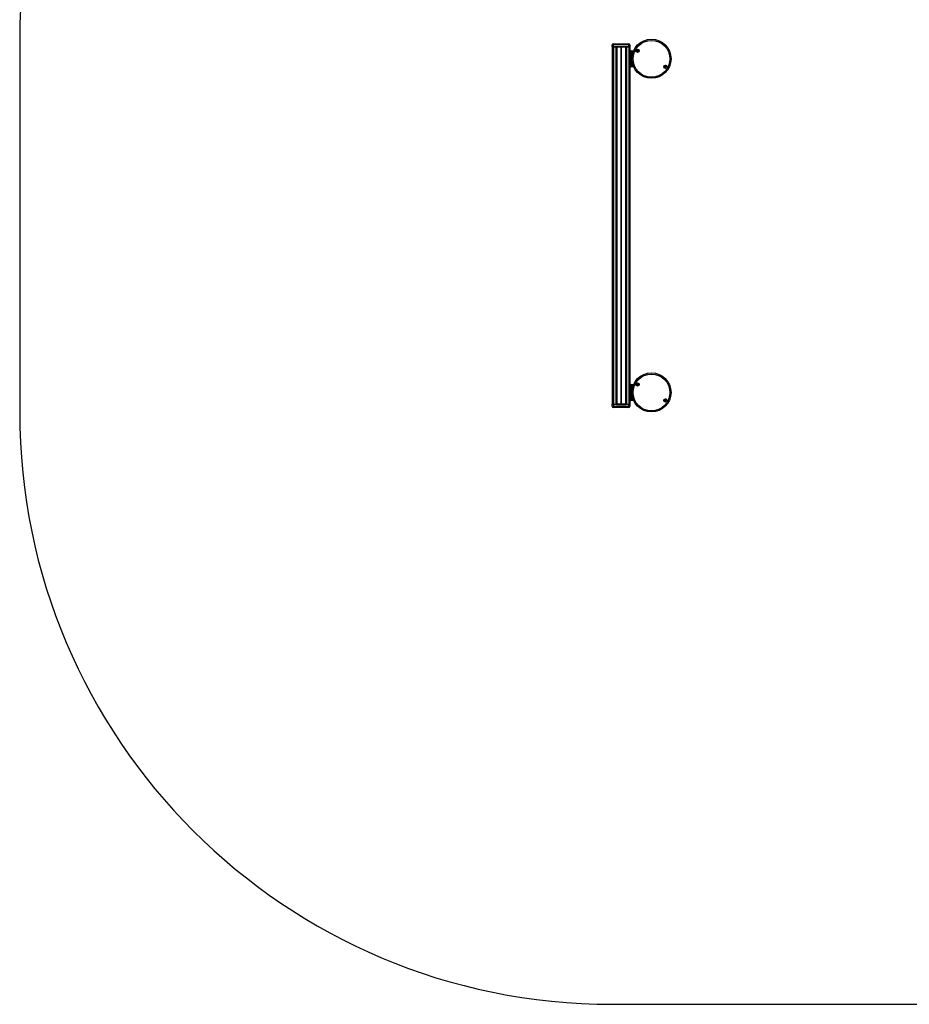
# Model space of a CAD drawing. Units: millimetres. Extents: x 257 to 5006, y 377 to 5322.
# Drawn here: x 257 to 2510, y 377 to 2870 of the extents above; entities that cross this region are included whole.
import ezdxf

# ---------------------------------------------------------------- set-up
doc = ezdxf.new("R2010")
doc.units = ezdxf.units.MM
doc.header["$LTSCALE"] = 50

msp = doc.modelspace()

# ---------------------------------------------------------------- linework, layer by layer
at = {"color": 7, "linetype": 'Continuous', "lineweight": 25}
for p, q in [((257, 2820.8), (257, 1876.8)), ((1760.1, 2806.3), (1757.1, 2806.3)), ((1757.1, 2801.3), (1757.1, 2806.3)), ((1760.1, 2801.3), (1757.1, 2801.3)), ((1757.2, 2801.3), (1757.2, 1896.3)), ((1760.1, 2806.3), (1760.1, 2809.3)), ((1760.1, 2809.3), (1799.2, 2809.3)), ((1760.1, 2806.3), (1760.1, 2801.3)), ((1799.2, 2806.3), (1760.1, 2806.3)), ((1767.6, 2801.3), (1760.1, 2801.3)), ((1760.2, 2801.3), (1760.2, 1896.3)), ((1760.2, 2801.3), (1766.1, 2801.3)), ((1766.1, 2801.3), (1766.1, 1896.3)), ((1767.6, 2801.3), (1768.6, 2801.3)), ((1768.6, 2802.3), (1790.6, 2802.3)), ((1768.6, 2801.3), (1768.6, 2802.3)), ((1768.6, 2801.3), (1790.6, 2801.3)), ((1768.6, 2801.3), (1768.6, 1896.3)), ((1768.8, 2801.3), (1768.8, 1896.3)), ((1779.3, 2801.3), (1779.3, 1896.3)), ((1779.4, 2801.3), (1779.4, 1896.3)), ((1779.6, 2801.3), (1779.6, 1896.3)), ((1779.8, 2801.3), (1779.8, 1896.3)), ((1779.9, 2801.3), (1779.9, 1896.3)), ((1780.1, 2801.3), (1780.1, 1896.3)), ((1790.6, 2801.3), (1790.6, 2802.3)), ((1790.6, 2801.3), (1791.6, 2801.3)), ((1790.6, 2801.3), (1790.6, 1896.3)), ((1790.8, 2801.3), (1790.8, 1896.3)), ((1799.2, 2801.3), (1791.6, 2801.3)), ((1793.3, 2801.3), (1793.3, 1896.3)), ((1793.3, 2801.3), (1799.2, 2801.3)), ((1799.2, 2806.3), (1799.2, 2809.3)), ((1799.2, 2801.3), (1799.2, 2806.3)), ((1802.2, 2806.3), (1799.2, 2806.3)), ((1802.2, 2801.3), (1799.2, 2801.3)), ((1799.2, 2801.3), (1799.2, 1896.3)), ((1802.2, 2806.3), (1802.2, 2801.3)), ((1802.2, 2801.3), (1802.2, 1896.3)), ((1805.2, 2788.3), (1802.2, 2788.3)), ((1802.2, 2754.3), (1802.2, 2788.3)), ((1805.2, 2788.3), (1805.2, 2791.3)), ((1805.2, 2791.3), (1811.4, 2791.3)), ((1805.2, 2788.3), (1805.2, 2754.3)), ((1805.2, 2754.3), (1802.2, 2754.3)), ((1805.2, 2751.3), (1805.2, 2754.3)), ((1811.4, 2751.3), (1805.2, 2751.3)), ((1805.2, 1943.3), (1805.2, 1946.3)), ((1805.2, 1946.3), (1811.4, 1946.3)), ((1805.2, 1943.3), (1802.2, 1943.3)), ((1802.2, 1909.3), (1802.2, 1943.3)), ((1805.2, 1943.3), (1805.2, 1909.3)), ((1757.2, 1891.3), (1757.2, 1896.3)), ((1757.2, 1896.3), (1760.2, 1896.3)), ((1760.2, 1896.3), (1767.7, 1896.3)), ((1760.2, 1896.3), (1760.2, 1891.3)), ((1760.2, 1896.3), (1766.1, 1896.3)), ((1768.7, 1896.3), (1767.7, 1896.3)), ((1790.7, 1896.3), (1768.7, 1896.3)), ((1768.7, 1896.3), (1768.7, 1895.3)), ((1790.7, 1895.3), (1768.7, 1895.3)), ((1790.7, 1896.3), (1790.7, 1895.3)), ((1791.7, 1896.3), (1790.7, 1896.3)), ((1791.7, 1896.3), (1799.3, 1896.3)), ((1793.3, 1896.3), (1799.2, 1896.3)), ((1799.3, 1891.3), (1799.3, 1896.3)), ((1799.3, 1896.3), (1802.3, 1896.3)), ((1805.2, 1909.3), (1802.2, 1909.3)), ((1802.3, 1896.3), (1802.3, 1891.3)), ((1805.2, 1906.3), (1805.2, 1909.3)), ((1811.4, 1906.3), (1805.2, 1906.3)), ((1757.2, 1891.3), (1760.2, 1891.3)), ((1760.2, 1891.3), (1799.3, 1891.3)), ((1760.2, 1891.3), (1760.2, 1888.3)), ((1799.3, 1888.3), (1760.2, 1888.3)), ((1799.3, 1891.3), (1802.3, 1891.3)), ((1799.3, 1891.3), (1799.3, 1888.3)), ((1757, 376.8), (3506.1, 376.8))]:
    msp.add_line(p, q, dxfattribs=at)
at = {"color": 8, "linetype": 'Continuous', "lineweight": 25}
for p, q in [((1810.2, 2788.3), (1805.2, 2788.3)), ((1805.2, 2754.3), (1810.2, 2754.3)), ((1810.2, 1943.3), (1805.2, 1943.3)), ((1805.2, 1909.3), (1810.2, 1909.3))]:
    msp.add_line(p, q, dxfattribs=at)
at = {"color": 7, "linetype": 'Continuous', "lineweight": 25}
for centre, radius in [((1856.7, 2771.3), 49.5), ((1856.7, 2771.3), 46.5), ((1821.5, 2791.6), 4.1), ((1821.5, 2791.6), 4), ((1821.5, 2791.6), 1.98), ((1891.9, 2751), 4.1), ((1891.9, 2751), 4), ((1891.9, 2751), 1.98), ((1856.7, 1926.3), 49.5), ((1856.7, 1926.3), 46.5), ((1821.5, 1946.6), 4.1), ((1821.5, 1946.6), 4), ((1821.5, 1946.6), 1.98), ((1891.9, 1906), 4.1), ((1891.9, 1906), 4), ((1891.9, 1906), 1.98)]:
    msp.add_circle(centre, radius, dxfattribs=at)
for centre, radius, start, end in [((1757, 2820.8), 1500, 90, 180), ((1760.1, 2806.3), 3, 90, 180), ((1768.6, 2801.3), 1, 90, 180), ((1790.6, 2801.3), 1, 0, 90), ((1799.2, 2806.3), 3, 0, 90), ((1821.5, 2791.6), 1.32, 97.7799, 157.7799), ((1821.5, 2791.6), 1.32, 37.7799, 97.7799), ((1805.2, 2788.3), 3, 90, 180), ((1821.5, 2791.6), 1.32, 157.7799, 217.7799), ((1821.5, 2791.6), 1.32, 217.7799, 277.7799), ((1821.5, 2791.6), 1.32, 277.7799, 337.7799), ((1821.5, 2791.6), 1.32, 337.7799, 37.7799), ((1805.2, 2754.3), 3, 180, 270), ((1891.9, 2751), 1.32, 112.5227, 172.5227), ((1891.9, 2751), 1.32, 172.5227, 232.5227), ((1891.9, 2751), 1.32, 232.5227, 292.5227), ((1891.9, 2751), 1.32, 52.5227, 112.5227), ((1891.9, 2751), 1.32, 292.5227, 352.5227), ((1891.9, 2751), 1.32, 352.5227, 52.5227), ((1805.2, 1943.3), 3, 90, 180), ((1821.5, 1946.6), 1.32, 157.7799, 217.7799), ((1821.5, 1946.6), 1.32, 97.7799, 157.7799), ((1821.5, 1946.6), 1.32, 217.7799, 277.7799), ((1821.5, 1946.6), 1.32, 37.7799, 97.7799), ((1821.5, 1946.6), 1.32, 277.7799, 337.7799), ((1821.5, 1946.6), 1.32, 337.7799, 37.7799), ((1768.7, 1896.3), 1, 180, 270), ((1790.7, 1896.3), 1, 270, 0), ((1805.2, 1909.3), 3, 180, 270), ((1891.9, 1906), 1.32, 112.5227, 172.5227), ((1891.9, 1906), 1.32, 172.5227, 232.5227), ((1891.9, 1906), 1.32, 232.5227, 292.5227), ((1891.9, 1906), 1.32, 52.5227, 112.5227), ((1891.9, 1906), 1.32, 292.5227, 352.5227), ((1891.9, 1906), 1.32, 352.5227, 52.5227), ((1757, 1876.8), 1500, 180, 270), ((1760.2, 1891.3), 3, 180, 270), ((1799.3, 1891.3), 3, 270, 0)]:
    msp.add_arc(centre, radius, start, end, dxfattribs=at)
for points, knots in [([(1820.3, 2793.2), (1820.3, 2793.2), (1820.3, 2793.2), (1820.3, 2793.1), (1820.3, 2793.1), (1820.3, 2793.1), (1820.3, 2792.9), (1820.4, 2792.6), (1820.4, 2792.3), (1820.2, 2791.9), (1819.9, 2791.6), (1819.7, 2791.5), (1819.6, 2791.4), (1819.6, 2791.4), (1819.6, 2791.4), (1819.6, 2791.3)], [0, 0, 0, 0, 0.006226, 0.017762, 0.031672, 0.04836, 0.098403, 0.252502, 0.425581, 0.593986, 0.846917, 0.943852, 0.980032, 0.990653, 1, 1, 1, 1]), ([(1822.3, 2793.4), (1822.3, 2793.4), (1822.3, 2793.5), (1822.2, 2793.4), (1822, 2793.3), (1821.8, 2793.1), (1821.4, 2792.9), (1820.9, 2793), (1820.6, 2793.1), (1820.4, 2793.2), (1820.3, 2793.2), (1820.3, 2793.2), (1820.3, 2793.2)], [0, 0, 0, 0, 0.0111346, 0.0242247, 0.0712766, 0.2717934, 0.5000043, 0.7282165, 0.9287358, 0.9757913, 0.9888706, 1, 1, 1, 1]), ([(1823.5, 2791.9), (1823.5, 2791.9), (1823.5, 2791.9), (1823.5, 2791.9), (1823.4, 2792), (1823.1, 2792.1), (1822.7, 2792.2), (1822.5, 2792.6), (1822.4, 2792.9), (1822.4, 2793.2), (1822.3, 2793.4), (1822.3, 2793.4), (1822.3, 2793.4), (1822.3, 2793.4), (1822.3, 2793.4)], [0, 0, 0, 0, 0.0120494, 0.0265062, 0.0561723, 0.153102, 0.4060643, 0.5744808, 0.7475647, 0.9016894, 0.9627292, 0.9799644, 0.9937828, 1, 1, 1, 1]), ([(1819.6, 2791.3), (1819.6, 2791.3), (1819.6, 2791.3), (1819.6, 2791.3), (1819.7, 2791.2), (1820, 2791.2), (1820.3, 2791), (1820.6, 2790.7), (1820.7, 2790.3), (1820.7, 2790), (1820.7, 2789.9), (1820.8, 2789.8), (1820.8, 2789.8), (1820.8, 2789.8), (1820.8, 2789.8)], [0, 0, 0, 0, 0.012059, 0.026516, 0.056182, 0.153109, 0.406067, 0.57448, 0.747561, 0.90168, 0.962724, 0.979959, 0.993759, 1, 1, 1, 1]), ([(1820.8, 2789.8), (1820.8, 2789.8), (1820.8, 2789.8), (1820.9, 2789.8), (1821, 2789.9), (1821.3, 2790.1), (1821.7, 2790.4), (1822.2, 2790.3), (1822.5, 2790.1), (1822.7, 2790), (1822.7, 2790), (1822.7, 2790.1), (1822.7, 2790.1)], [0, 0, 0, 0, 0.011107, 0.024225, 0.071276, 0.271793, 0.500004, 0.728215, 0.928709, 0.975791, 0.988871, 1, 1, 1, 1]), ([(1822.7, 2790.1), (1822.7, 2790.1), (1822.8, 2790.1), (1822.8, 2790.1), (1822.8, 2790.1), (1822.8, 2790.2), (1822.8, 2790.3), (1822.7, 2790.6), (1822.7, 2791), (1822.9, 2791.4), (1823.2, 2791.6), (1823.4, 2791.8), (1823.5, 2791.8), (1823.5, 2791.9), (1823.5, 2791.9), (1823.5, 2791.9)], [0, 0, 0, 0, 0.006226, 0.017762, 0.031671, 0.048359, 0.098402, 0.252499, 0.425576, 0.593979, 0.846928, 0.943862, 0.980023, 0.990655, 1, 1, 1, 1]), ([(1890.3, 2752.2), (1890.3, 2752.2), (1890.3, 2752.2), (1890.3, 2752.2), (1890.3, 2752.2), (1890.3, 2752.1), (1890.3, 2751.9), (1890.5, 2751.7), (1890.6, 2751.4), (1890.5, 2750.9), (1890.3, 2750.6), (1890.1, 2750.4), (1890, 2750.3), (1890, 2750.3), (1890, 2750.3), (1890, 2750.3)], [0, 0, 0, 0, 0.006242, 0.017781, 0.031677, 0.048375, 0.098407, 0.252503, 0.425584, 0.59398, 0.846921, 0.943857, 0.980028, 0.99065, 1, 1, 1, 1]), ([(1890, 2750.3), (1890, 2750.3), (1890, 2750.2), (1890.1, 2750.2), (1890.2, 2750.2), (1890.5, 2750.2), (1890.8, 2750.1), (1891.2, 2749.9), (1891.4, 2749.5), (1891.5, 2749.3), (1891.5, 2749.1), (1891.6, 2749.1), (1891.6, 2749.1), (1891.6, 2749.1), (1891.6, 2749.1)], [0, 0, 0, 0, 0.012049, 0.026507, 0.056152, 0.153094, 0.406057, 0.574495, 0.747577, 0.901688, 0.962731, 0.979975, 0.993786, 1, 1, 1, 1]), ([(1892.1, 2753), (1892.1, 2753), (1892.1, 2753), (1892, 2752.9), (1891.9, 2752.8), (1891.7, 2752.5), (1891.4, 2752.2), (1890.9, 2752.2), (1890.5, 2752.2), (1890.4, 2752.3), (1890.3, 2752.2), (1890.3, 2752.2), (1890.3, 2752.2)], [0, 0, 0, 0, 0.011125, 0.0242, 0.071268, 0.271779, 0.499994, 0.728218, 0.928717, 0.975789, 0.988891, 1, 1, 1, 1]), ([(1891.6, 2749.1), (1891.6, 2749.1), (1891.6, 2749.1), (1891.7, 2749.1), (1891.8, 2749.2), (1892, 2749.5), (1892.3, 2749.9), (1892.8, 2749.9), (1893.2, 2749.8), (1893.4, 2749.8), (1893.4, 2749.8), (1893.4, 2749.8), (1893.4, 2749.8)], [0, 0, 0, 0, 0.011125, 0.024224, 0.071292, 0.271799, 0.500009, 0.728229, 0.928723, 0.975794, 0.98887, 1, 1, 1, 1]), ([(1893.7, 2751.8), (1893.7, 2751.8), (1893.7, 2751.8), (1893.6, 2751.8), (1893.5, 2751.8), (1893.3, 2751.9), (1892.9, 2751.9), (1892.5, 2752.2), (1892.4, 2752.5), (1892.3, 2752.7), (1892.2, 2752.9), (1892.2, 2753), (1892.1, 2753), (1892.1, 2753), (1892.1, 2753)], [0, 0, 0, 0, 0.012049, 0.026507, 0.056177, 0.153118, 0.40605, 0.574477, 0.747556, 0.901664, 0.962705, 0.979949, 0.99376, 1, 1, 1, 1]), ([(1893.4, 2749.8), (1893.4, 2749.8), (1893.4, 2749.8), (1893.4, 2749.9), (1893.4, 2749.9), (1893.4, 2749.9), (1893.4, 2750.1), (1893.2, 2750.3), (1893.1, 2750.7), (1893.2, 2751.1), (1893.4, 2751.4), (1893.6, 2751.6), (1893.7, 2751.7), (1893.7, 2751.8), (1893.7, 2751.8), (1893.7, 2751.8)], [0, 0, 0, 0, 0.006229, 0.017768, 0.031664, 0.048356, 0.0984, 0.2525, 0.425579, 0.59398, 0.846924, 0.943852, 0.980024, 0.99065, 1, 1, 1, 1]), ([(1820.3, 1948.2), (1820.3, 1948.2), (1820.3, 1948.2), (1820.3, 1948.1), (1820.3, 1948.1), (1820.3, 1948.1), (1820.3, 1947.9), (1820.4, 1947.6), (1820.4, 1947.3), (1820.2, 1946.9), (1819.9, 1946.6), (1819.7, 1946.5), (1819.6, 1946.4), (1819.6, 1946.4), (1819.6, 1946.4), (1819.6, 1946.3)], [0, 0, 0, 0, 0.006226, 0.017762, 0.031672, 0.04836, 0.098403, 0.252502, 0.425581, 0.593986, 0.846917, 0.943852, 0.980032, 0.990653, 1, 1, 1, 1]), ([(1819.6, 1946.3), (1819.6, 1946.3), (1819.6, 1946.3), (1819.6, 1946.3), (1819.7, 1946.2), (1820, 1946.2), (1820.3, 1946), (1820.6, 1945.7), (1820.7, 1945.3), (1820.7, 1945), (1820.7, 1944.9), (1820.8, 1944.8), (1820.8, 1944.8), (1820.8, 1944.8), (1820.8, 1944.8)], [0, 0, 0, 0, 0.012059, 0.026516, 0.056182, 0.153109, 0.406067, 0.57448, 0.747561, 0.90168, 0.962724, 0.979959, 0.993759, 1, 1, 1, 1]), ([(1822.3, 1948.4), (1822.3, 1948.4), (1822.3, 1948.5), (1822.2, 1948.4), (1822, 1948.3), (1821.8, 1948.1), (1821.4, 1947.9), (1820.9, 1948), (1820.6, 1948.1), (1820.4, 1948.2), (1820.3, 1948.2), (1820.3, 1948.2), (1820.3, 1948.2)], [0, 0, 0, 0, 0.0111346, 0.0242247, 0.0712766, 0.2717934, 0.5000043, 0.7282165, 0.9287358, 0.9757913, 0.9888706, 1, 1, 1, 1]), ([(1820.8, 1944.8), (1820.8, 1944.8), (1820.8, 1944.8), (1820.9, 1944.8), (1821, 1944.9), (1821.3, 1945.1), (1821.7, 1945.4), (1822.2, 1945.3), (1822.5, 1945.1), (1822.7, 1945), (1822.7, 1945), (1822.7, 1945.1), (1822.7, 1945.1)], [0, 0, 0, 0, 0.011107, 0.024225, 0.071276, 0.271793, 0.500004, 0.728215, 0.928709, 0.975791, 0.988871, 1, 1, 1, 1]), ([(1823.5, 1946.9), (1823.5, 1946.9), (1823.5, 1946.9), (1823.5, 1946.9), (1823.4, 1947), (1823.1, 1947.1), (1822.7, 1947.2), (1822.5, 1947.6), (1822.4, 1947.9), (1822.4, 1948.2), (1822.3, 1948.4), (1822.3, 1948.4), (1822.3, 1948.4), (1822.3, 1948.4), (1822.3, 1948.4)], [0, 0, 0, 0, 0.012049, 0.026506, 0.056172, 0.153102, 0.406064, 0.574481, 0.747565, 0.901676, 0.962729, 0.979964, 0.993783, 1, 1, 1, 1]), ([(1822.7, 1945.1), (1822.7, 1945.1), (1822.8, 1945.1), (1822.8, 1945.1), (1822.8, 1945.1), (1822.8, 1945.2), (1822.8, 1945.3), (1822.7, 1945.6), (1822.7, 1946), (1822.9, 1946.4), (1823.2, 1946.6), (1823.4, 1946.8), (1823.5, 1946.8), (1823.5, 1946.9), (1823.5, 1946.9), (1823.5, 1946.9)], [0, 0, 0, 0, 0.006226, 0.017762, 0.031671, 0.048359, 0.098402, 0.252499, 0.425576, 0.593979, 0.846928, 0.943862, 0.980023, 0.990655, 1, 1, 1, 1]), ([(1890.3, 1907.2), (1890.3, 1907.2), (1890.3, 1907.2), (1890.3, 1907.2), (1890.3, 1907.2), (1890.3, 1907.1), (1890.3, 1906.9), (1890.5, 1906.7), (1890.6, 1906.4), (1890.5, 1905.9), (1890.3, 1905.6), (1890.1, 1905.4), (1890, 1905.3), (1890, 1905.3), (1890, 1905.3), (1890, 1905.3)], [0, 0, 0, 0, 0.006242, 0.017781, 0.031677, 0.048375, 0.098407, 0.252503, 0.425584, 0.59398, 0.846932, 0.943857, 0.980028, 0.99065, 1, 1, 1, 1]), ([(1890, 1905.3), (1890, 1905.3), (1890, 1905.2), (1890.1, 1905.2), (1890.2, 1905.2), (1890.5, 1905.2), (1890.8, 1905.1), (1891.2, 1904.9), (1891.4, 1904.5), (1891.5, 1904.3), (1891.5, 1904.1), (1891.6, 1904.1), (1891.6, 1904.1), (1891.6, 1904.1), (1891.6, 1904.1)], [0, 0, 0, 0, 0.012049, 0.026508, 0.056152, 0.153095, 0.406061, 0.574493, 0.747576, 0.901688, 0.962731, 0.979975, 0.993786, 1, 1, 1, 1]), ([(1892.1, 1908), (1892.1, 1908), (1892.1, 1908), (1892, 1907.9), (1891.9, 1907.8), (1891.7, 1907.5), (1891.4, 1907.2), (1890.9, 1907.2), (1890.5, 1907.2), (1890.4, 1907.3), (1890.3, 1907.2), (1890.3, 1907.2), (1890.3, 1907.2)], [0, 0, 0, 0, 0.011125, 0.0242, 0.071268, 0.271779, 0.499994, 0.728218, 0.928717, 0.975789, 0.988891, 1, 1, 1, 1]), ([(1891.6, 1904.1), (1891.6, 1904.1), (1891.6, 1904.1), (1891.7, 1904.1), (1891.8, 1904.2), (1892, 1904.5), (1892.3, 1904.9), (1892.8, 1904.9), (1893.2, 1904.8), (1893.4, 1904.8), (1893.4, 1904.8), (1893.4, 1904.8), (1893.4, 1904.8)], [0, 0, 0, 0, 0.011125, 0.024224, 0.071292, 0.271799, 0.500009, 0.728229, 0.928723, 0.975794, 0.98887, 1, 1, 1, 1]), ([(1893.7, 1906.8), (1893.7, 1906.8), (1893.7, 1906.8), (1893.6, 1906.8), (1893.5, 1906.8), (1893.3, 1906.9), (1892.9, 1906.9), (1892.5, 1907.2), (1892.4, 1907.5), (1892.3, 1907.7), (1892.2, 1907.9), (1892.2, 1908), (1892.1, 1908), (1892.1, 1908), (1892.1, 1908)], [0, 0, 0, 0, 0.012049, 0.026507, 0.056177, 0.153118, 0.40605, 0.574477, 0.747556, 0.901664, 0.962705, 0.979949, 0.99376, 1, 1, 1, 1]), ([(1893.4, 1904.8), (1893.4, 1904.8), (1893.4, 1904.8), (1893.4, 1904.9), (1893.4, 1904.9), (1893.4, 1904.9), (1893.4, 1905.1), (1893.2, 1905.3), (1893.1, 1905.7), (1893.2, 1906.1), (1893.4, 1906.4), (1893.6, 1906.6), (1893.7, 1906.7), (1893.7, 1906.8), (1893.7, 1906.8), (1893.7, 1906.8)], [0, 0, 0, 0, 0.006229, 0.017768, 0.031664, 0.048356, 0.0984, 0.2525, 0.425579, 0.59398, 0.846924, 0.943852, 0.980024, 0.99065, 1, 1, 1, 1])]:
    msp.add_open_spline(points, degree=3, knots=knots, dxfattribs=at)

doc.saveas('drawing.dxf')
